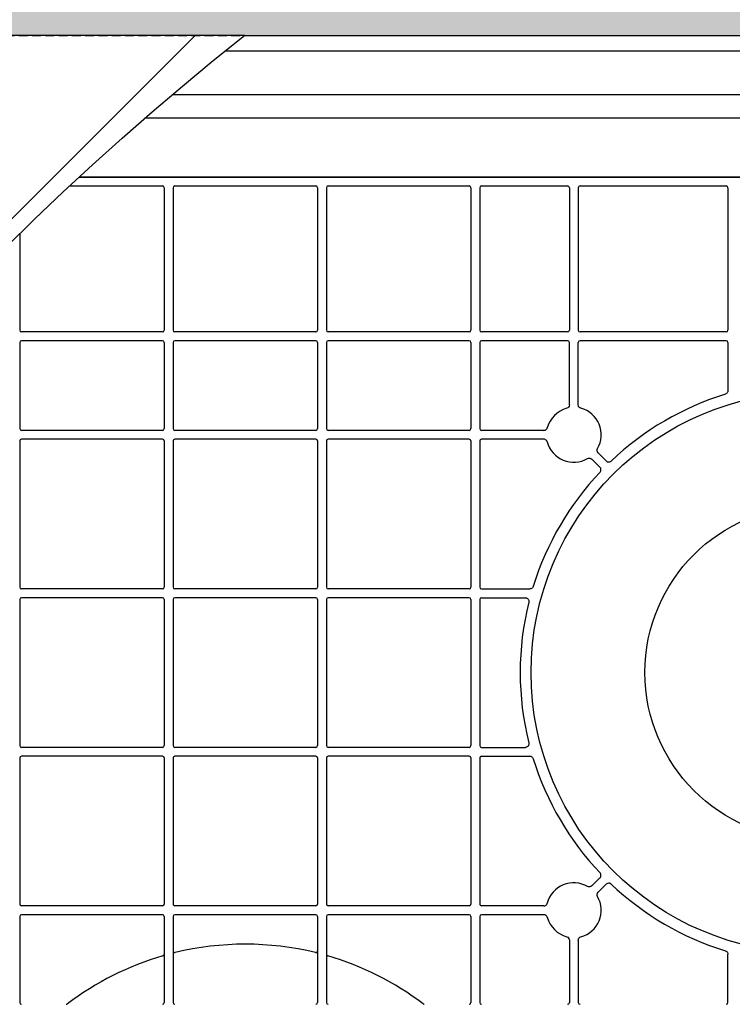
# Model space of a CAD drawing. Units: millimetres. Extents: x 1628 to 16969, y 10167 to 19016.
# Drawn here: x 5616 to 5817, y 18592 to 18871 of the extents above; entities that cross this region are included whole.
import ezdxf

# ---------------------------------------------------------------- set-up
doc = ezdxf.new("R2010")
doc.units = ezdxf.units.MM
doc.linetypes.add('HIDDEN', pattern=[0.375, 0.25, -0.125])
for name, color, linetype in [('ACO STORM-BRIXX', 7, 'Continuous'), ('Hatching', 7, 'Continuous'), ('MEBRANE LAYER', 5, 'HIDDEN')]:
    doc.layers.add(name, color=color, linetype=linetype)

msp = doc.modelspace()

# ---------------------------------------------------------------- hatches: boundary and pattern name
at = {"layer": 'Hatching'}
h = msp.add_hatch(dxfattribs=at)
h.set_pattern_fill('GRAVEL', color=8, scale=10)
h.set_pattern_definition([(228.0127875, (-171.1066978944338, 8793.42495461764), (-2032.000000159581, -2285.999999858178), [34.172144, -3383.0483639565]), (184.969741, (-193.9666978944338, 8768.02495461764), (3047.99999879405, 254.0000144697924), [58.64047199999999, -5805.404889352398]), (132.5104471, (-252.3866978944338, 8762.94495461764), (2540.000001072749, -2793.999999024596), [41.348152, -4093.47227941]), (267.273689, (-351.4466978944337, 8699.44495461764), (254.0000005319725, 5079.999999973314), [53.40045199999999, -5286.643742573799]), (292.83365418, (-353.9866978944337, 8646.10495461764), (-1270.000000106341, 3047.999999955546), [52.36336999999999, -5183.980774534399]), (357.2736889999999, (-333.6666978944338, 8597.84495461764), (-5079.999999973314, 254.0000005319728), [53.40045199999999, -5286.643742573799]), (37.69424047, (-280.3266978944337, 8595.304954617639), (-3301.99999985359, -2540.000000190041), [70.61936599999999, -6991.311531424701]), (72.25532837, (-224.4466978944337, 8638.48495461764), (1778.000000477929, 5587.999999847885), [66.671952, -6600.5256601905]), (121.42956562, (-204.1266978944338, 8701.98495461764), (-2032.000000288312, 3301.999999822602), [53.5813, -5304.554569871201]), (175.2363583, (-232.0666978944337, 8747.70495461764), (2793.999999959952, -254.0000004389256), [61.17132799999999, -2997.393694999999]), (222.3974378, (-293.0266978944338, 8752.78495461764), (-3047.999999902466, -2794.000000106399), [79.107792, -7831.677251217699]), (138.81407483, (-99.98669789443375, 8696.90495461764), (-1777.999999893351, 1524.000000123918), [27.000454, -2673.0565824344]), (171.4692344, (-120.3066978944337, 8714.68495461764), (3302.000000088965, -507.9999994237343), [51.36819799999999, -5085.463899704]), (225, (-171.1066978944338, 8722.304954617639), (-3.552713678800501e-14, -254.0000000000239), [35.920934, -323.2893108428]), (203.19859051, (-188.8866978944337, 8752.78495461764), (1270.000000034609, 507.9999999109334), [19.34413199999999, -1915.062236889399]), (291.80140949, (-206.6666978944337, 8745.16495461764), (-254.0000000531496, 761.9999999822871), [27.356562, -1340.475299]), (30.96375653, (-196.5066978944338, 8719.76495461764), (762.0000000186383, 507.9999999721125), [44.43196599999999, -1436.629815291]), (161.56505118, (-158.4066978944338, 8742.62495461764), (508.0000000132583, -253.9999999733753), [32.128714, -771.0898116828]), (16.389540334, (-353.9866978944337, 8745.16495461764), (2540.000000000015, 762.0000000000243), [45.00880000000001, -4455.882667253901]), (70.34617594, (-310.8066978944337, 8757.86495461764), (-1016.000000092931, -2793.999999967041), [37.759894, -3738.22156782]), (293.19859051, (-158.4066978944338, 8793.42495461764), (-507.9999999113262, 1270.000000035529), [38.68800999999999, -1895.718358889399]), (343.6104596700001, (-143.1666978944338, 8757.86495461764), (-2540.000000053229, 761.9999998222859), [45.00879999999999, -4455.882667253998]), (339.44395478, (-353.9866978944337, 8587.68495461764), (-1269.999999999986, 508.000000000021), [43.40351999999998, -2126.773431310599]), (294.7751406, (-313.3466978944338, 8572.44495461764), (-1270.000001511693, 2793.999999312726), [36.36721199999999, -3600.359338072]), (66.80140949, (-155.8666978944337, 8539.42495461764), (507.9999999202298, 1270.00000003193), [38.68801000000001, -1895.7183588894]), (17.35402464, (-140.6266978944338, 8574.98495461764), (-3301.999999934302, -1016.000000213246), [42.57827400000001, -4215.237598019999]), (69.44395478, (-280.3266978944337, 8539.42495461764), (-508.0000000088461, -1269.999999996463), [21.70176, -2148.4751913106]), (101.309932474, (-171.1066978944338, 8539.42495461764), (-254.00000000004, 1016.000000000037), [12.95146, -1282.1994964526]), (165.963756532, (-173.6466978944337, 8552.12495461764), (761.9999999999513, -253.9999999999865), [52.36337, -994.9054589069]), (186.00900596, (-224.4466978944337, 8564.82495461764), (2539.999999986537, 254.0000001329354), [48.52669999999998, -4804.136486333698]), (303.69006753, (-196.5066978944338, 8696.90495461764), (-254.0000000352969, 507.9999999823702), [36.632388, -879.177635968]), (353.15722659, (-176.1866978944337, 8666.42495461764), (4318.000000026568, -507.9999997739394), [63.955676, -6331.600906503099]), (60.9453959, (-112.6866978944338, 8658.804954617639), (-1016.000000027969, -1777.999999984025), [26.150824, -2588.939231811]), (90, (-99.98669789443375, 8681.66495461764), (-254, 254), [15.24, -238.76]), (120.25643716, (-229.5266978944338, 8572.44495461764), (1015.999999875717, -1778.00000007098), [35.286696, -3493.39407732]), (48.01278749999999, (-247.3066978944337, 8602.92495461764), (2032.000000167534, 2285.99999985102), [68.344288, -3348.8762199565]), (0, (-201.5866978944337, 8653.724954617639), (254, 254), [66.04, -187.96]), (325.3048465, (-135.5466978944337, 8653.724954617639), (2540.000000962153, -1777.999998625458), [40.160956, -3975.931672414]), (254.0546040999999, (-102.5266978944337, 8630.86495461764), (-253.9999999822557, -1016.000000004475), [36.98290799999999, -1812.1650038772]), (207.64597536, (-112.6866978944338, 8595.304954617639), (-4826.000000177335, -2539.999999663075), [60.21450999999998, -5961.246442293798]), (175.42607874, (-166.0266978944338, 8567.36495461764), (-3301.999999999883, 253.9999999999478), [63.702946, -6306.584645624])])
h.paths.add_polyline_path([(16969.13086869519, 19016.15802566922), (4629.130868695185, 19016.15802566922), (4629.130868695185, 17453.65802566922), (4764.130867183005, 17453.65802566922), (4764.130867183005, 17503.65802566922), (4779.130868695185, 17503.65802566922), (4779.130865950956, 18866.15802866764), (16757.47401200998, 18866.15802866764), (16819.36618065303, 18804.50116974659), (16819.13087093103, 16447.81488758869), (16757.47401668154, 16386.15802491961), (4779.130870931032, 16386.1580226708), (4779.130867183005, 17148.65802566922), (4764.130867183005, 17148.65802566922), (4764.130867183005, 17198.65802566922), (4629.130868695185, 17198.65802566922), (4629.130868695185, 16236.15802566922), (16969.13086869519, 16236.15802566922)])
h = msp.add_hatch(dxfattribs=at)
h.set_pattern_fill('ANSI33', color=8, scale=10)
h.set_pattern_definition([(45, (0, 0), (-44.90128060534577, 44.90128060534577), []), (45, (44.90130000000001, 0), (-44.90128060534577, 44.90128060534577), [31.75, -15.875])])
edge = h.paths.add_edge_path()
edge.add_arc((5188.576059062028, 17006.15808326765), 790.5973002432072, 308.3516570648555, 411.6483606742018)
edge.add_arc((6169.685485007974, 18246.15808476683), 790.5970930551316, 128.3516506667001, 231.6483315942354, ccw=False)
edge.add_line((5679.130870931032, 18866.15803166606), (4779.130865950956, 18866.15803166606))
edge.add_line((4779.130865950956, 18866.15803166606), (4779.130865950956, 16386.1580226708))
edge.add_line((4779.130865950956, 16386.1580226708), (5679.130870931032, 16386.15802866764))

# ---------------------------------------------------------------- linework, layer by layer
at = {"layer": 'ACO STORM-BRIXX', "color": 0, "linetype": 'ByBlock', "lineweight": -2}
for p, q in [((5679.130867141407, 18866.15802866764), (5950.118434781485, 18866.15803969451)), ((5950.118434781485, 18861.7357475812), (5673.592847901531, 18861.7357475812)), ((5658.747130772172, 18849.4704099501), (5962.383789176398, 18849.4704099501)), ((5964.462411755972, 18842.8276548291), (5651.005248533775, 18842.8276548291)), ((5964.366314167435, 18826.15804058858), (5632.429666245625, 18826.15804058858)), ((5632.429666245625, 18826.15804058858), (5965.366256589346, 18826.15804058858)), ((5629.743301233289, 18823.65804297276), (5655.949500555451, 18823.65804297276)), ((5656.449494118149, 18823.15801960774), (5656.449494118149, 18782.90801626988)), ((5658.949491733963, 18823.15801960774), (5658.949491733963, 18782.90801626988)), ((5659.449485296662, 18823.65804297276), (5699.28282236522, 18823.65804297276)), ((5699.782815927918, 18823.15801960774), (5699.782815927918, 18782.90801626988)), ((5702.282813543732, 18823.15801960774), (5702.282813543732, 18782.90801626988)), ((5702.78280710643, 18823.65804297276), (5742.616173977311, 18823.65804297276)), ((5743.116167540009, 18823.15801960774), (5743.116167540009, 18782.90801626988)), ((5745.616165155823, 18823.15801960774), (5745.616165155823, 18782.90801626988)), ((5746.116158718522, 18823.65804297276), (5770.441022867615, 18823.65804297276)), ((5770.941016430314, 18823.15801960774), (5770.941016430314, 18782.90801626988)), ((5773.441014046128, 18823.15801960774), (5773.441014046128, 18782.90801626988)), ((5773.941007608826, 18823.65804297276), (5815.224436277802, 18823.65804297276)), ((5815.7244298405, 18823.15801960774), (5815.7244298405, 18782.90801626988)), ((5615.616155023034, 18810.11813753411), (5615.616155023034, 18782.90801626988)), ((5655.949500555451, 18782.40802270718), (5616.116148585732, 18782.40802270718)), ((5699.28282236522, 18782.40802270718), (5659.449485296662, 18782.40802270718)), ((5742.616173977311, 18782.40802270718), (5702.78280710643, 18782.40802270718)), ((5770.441022867615, 18782.40802270718), (5746.116158718522, 18782.40802270718)), ((5815.224436277802, 18782.40802270718), (5773.941007608826, 18782.40802270718)), ((5615.616155023034, 18779.40803152867), (5615.616155023034, 18755.08316737958)), ((5655.949500555451, 18779.90802509137), (5616.116148585732, 18779.90802509137)), ((5656.449494118149, 18779.40803152867), (5656.449494118149, 18755.08316737958)), ((5658.949491733963, 18779.40803152867), (5658.949491733963, 18755.08316737958)), ((5699.28282236522, 18779.90802509137), (5659.449485296662, 18779.90802509137)), ((5699.782815927918, 18779.40803152867), (5699.782815927918, 18755.08316737958)), ((5702.282813543732, 18779.40803152867), (5702.282813543732, 18755.08316737958)), ((5742.616173977311, 18779.90802509137), (5702.78280710643, 18779.90802509137)), ((5743.116167540009, 18779.40803152867), (5743.116167540009, 18755.08316737958)), ((5745.616165155823, 18779.40803152867), (5745.616165155823, 18755.08316737958)), ((5770.441022867615, 18779.90802509137), (5746.116158718522, 18779.90802509137)), ((5770.941016430314, 18761.78892833539), (5770.941016430314, 18779.40803152867)), ((5773.441014046128, 18761.78892833539), (5773.441014046128, 18779.40803152867)), ((5815.224436277802, 18779.90802509137), (5773.941007608826, 18779.90802509137)), ((5815.7244298405, 18779.40803152867), (5815.7244298405, 18765.76886457749)), ((5655.949500555451, 18754.58317381688), (5616.116148585732, 18754.58317381688)), ((5699.28282236522, 18754.58317381688), (5659.449485296662, 18754.58317381688)), ((5742.616173977311, 18754.58317381688), (5702.78280710643, 18754.58317381688)), ((5763.735261911805, 18754.58317381688), (5746.116158718522, 18754.58317381688)), ((5615.616155023034, 18751.58318263837), (5615.616155023034, 18710.29973906823)), ((5655.949500555451, 18752.08317620106), (5616.116148585732, 18752.08317620106)), ((5656.449494118149, 18751.58318263837), (5656.449494118149, 18710.29973906823)), ((5658.949491733963, 18751.58318263837), (5658.949491733963, 18710.29973906823)), ((5699.28282236522, 18752.08317620106), (5659.449485296662, 18752.08317620106)), ((5699.782815927918, 18751.58318263837), (5699.782815927918, 18710.29973906823)), ((5702.282813543732, 18751.58318263837), (5702.282813543732, 18710.29973906823)), ((5742.616173977311, 18752.08317620106), (5702.78280710643, 18752.08317620106)), ((5743.116167540009, 18751.58318263837), (5743.116167540009, 18710.29973906823)), ((5745.616165155823, 18751.58318263837), (5745.616165155823, 18710.29973906823)), ((5763.735261911805, 18752.08317620106), (5746.116158718522, 18752.08317620106)), ((5779.054013246949, 18748.23793155499), (5781.343189234192, 18745.94877046891)), ((5777.2862586922, 18746.47016209908), (5779.575404877121, 18744.181001013)), ((5655.949500555451, 18709.79974550553), (5616.116148585732, 18709.79974550553)), ((5699.28282236522, 18709.79974550553), (5659.449485296662, 18709.79974550553)), ((5742.616173977311, 18709.79974550553), (5702.78280710643, 18709.79974550553)), ((5746.116158718522, 18709.79974550553), (5759.75531076854, 18709.79974550553)), ((5615.616155023034, 18706.79975432702), (5615.616155023034, 18665.51631075688)), ((5655.949500555451, 18707.29974788972), (5616.116148585732, 18707.29974788972)), ((5656.449494118149, 18706.79975432702), (5656.449494118149, 18665.51631075688)), ((5658.949491733963, 18706.79975432702), (5658.949491733963, 18665.51631075688)), ((5699.28282236522, 18707.29974788972), (5659.449485296662, 18707.29974788972)), ((5699.782815927918, 18706.79975432702), (5699.782815927918, 18665.51631075688)), ((5702.282813543732, 18706.79975432702), (5702.282813543732, 18665.51631075688)), ((5742.616173977311, 18707.29974788972), (5702.78280710643, 18707.29974788972)), ((5743.116167540009, 18706.79975432702), (5743.116167540009, 18665.51631075688)), ((5745.616165155823, 18706.79975432702), (5745.616165155823, 18665.51631075688)), ((5746.116158718522, 18707.29974788972), (5758.49953031009, 18707.29974788972)), ((5655.949500555451, 18665.01631719418), (5616.116148585732, 18665.01631719418)), ((5699.28282236522, 18665.01631719418), (5659.449485296662, 18665.01631719418)), ((5742.616173977311, 18665.01631719418), (5702.78280710643, 18665.01631719418)), ((5746.116158718522, 18665.01631719418), (5758.49953031009, 18665.01631719418)), ((5615.616155023034, 18662.01632601567), (5615.616155023034, 18620.73288244553)), ((5655.949500555451, 18662.51631957837), (5616.116148585732, 18662.51631957837)), ((5656.449494118149, 18662.01632601567), (5656.449494118149, 18620.73288244553)), ((5658.949491733963, 18662.01632601567), (5658.949491733963, 18620.73288244553)), ((5699.28282236522, 18662.51631957837), (5659.449485296662, 18662.51631957837)), ((5699.782815927918, 18662.01632601567), (5699.782815927918, 18620.73288244553)), ((5702.282813543732, 18662.01632601567), (5702.282813543732, 18620.73288244553)), ((5742.616173977311, 18662.51631957837), (5702.78280710643, 18662.51631957837)), ((5743.116167540009, 18662.01632601567), (5743.116167540009, 18620.73288244553)), ((5745.616165155823, 18662.01632601567), (5745.616165155823, 18620.73288244553)), ((5746.116158718522, 18662.51631957837), (5759.75531076854, 18662.51631957837)), ((5777.2862586922, 18625.84589553424), (5779.575404877121, 18628.13505662032)), ((5779.054013246949, 18624.07812607833), (5781.343189234192, 18626.36728716441)), ((5655.949500555451, 18620.23288143225), (5616.116148585732, 18620.23288143225)), ((5699.28282236522, 18620.23288143225), (5659.449485296662, 18620.23288143225)), ((5742.616173977311, 18620.23288143225), (5702.78280710643, 18620.23288143225)), ((5763.735261911805, 18620.23288143225), (5746.116158718522, 18620.23288143225)), ((5615.616155023034, 18617.23289025374), (5615.616155023034, 18592.90802610465)), ((5655.949500555451, 18617.73288381644), (5616.116148585732, 18617.73288381644)), ((5656.449494118149, 18617.23289025374), (5656.449494118149, 18592.90802610465)), ((5658.949491733963, 18617.23289025374), (5658.949491733963, 18592.90802610465)), ((5699.28282236522, 18617.73288381644), (5659.449485296662, 18617.73288381644)), ((5699.782815927918, 18617.23289025374), (5699.782815927918, 18592.90802610465)), ((5702.282813543732, 18617.23289025374), (5702.282813543732, 18592.90802610465)), ((5742.616173977311, 18617.73288381644), (5702.78280710643, 18617.73288381644)), ((5743.116167540009, 18617.23289025374), (5743.116167540009, 18592.90802610465)), ((5745.616165155823, 18617.23289025374), (5745.616165155823, 18592.90802610465)), ((5763.735261911805, 18617.73288381644), (5746.116158718522, 18617.73288381644)), ((5770.941016430314, 18610.52712184735), (5770.941016430314, 18592.90802610465)), ((5773.441014046128, 18610.52712184735), (5773.441014046128, 18592.90802610465)), ((5815.7244298405, 18592.90802610465), (5815.7244298405, 18606.54719305583))]:
    msp.add_line(p, q, dxfattribs=at)
at = {"layer": 'ACO STORM-BRIXX'}
msp.add_line((5679.130870931032, 18866.15803166606), (6579.130870931032, 18866.15803166606), dxfattribs=at)
at = {"layer": 'ACO STORM-BRIXX', "color": 0, "linetype": 'ByBlock', "lineweight": -2}
for radius in [79.25217691572541, 47.0822947604124]:
    msp.add_circle((5839.366156811173, 18686.15802866765), radius, dxfattribs=at)
for centre, radius, start, end in [((5655.949485384819, 18823.15802390795), 0.5000047597755721, 0.00109082381582265, 89.99890917607995), ((5659.449494904191, 18823.15802390795), 0.5000047597755011, 90.00109082392005, 179.9989091761842), ((5699.282818718151, 18823.15802390795), 0.5000047597755721, 0.00109082381582265, 89.99890917607995), ((5702.782828237523, 18823.15802390795), 0.5000047597755721, 90.00109082392005, 179.9989091761842), ((5742.616152051487, 18823.15802390795), 0.5000047597755011, 0.00109082381582265, 89.99890917607995), ((5746.116161570855, 18823.15802390795), 0.5000047597755011, 90.00109082392005, 179.9989091761842), ((5770.441007838765, 18823.15802390795), 0.5000047597756432, 0.00109082381582265, 89.99890917607995), ((5773.941017358135, 18823.15802390795), 0.5000047597755721, 90.00109082392005, 179.9989091761842), ((5815.224437313911, 18823.15802390795), 0.5000047597755721, 0.00109082381582265, 89.99890917607995), ((5616.116161570855, 18782.90803342735), 0.5000047597756432, 180.0010908238158, 269.9989091761841), ((5655.949485384819, 18782.90803342735), 0.5000047597756432, 270.00109082392, 359.9989091761842), ((5659.449494904191, 18782.90803342735), 0.5000047597756432, 180.0010908238158, 269.9989091761841), ((5699.282818718151, 18782.90803342735), 0.5000047597756432, 270.00109082392, 359.9989091761842), ((5702.782828237523, 18782.90803342735), 0.5000047597756432, 180.0010908238158, 269.9989091761841), ((5742.616152051487, 18782.90803342735), 0.5000047597756432, 270.00109082392, 359.9989091761842), ((5746.116161570855, 18782.90803342735), 0.5000047597756432, 180.0010908238158, 269.9989091761841), ((5770.441007838765, 18782.90803342735), 0.5000047597756432, 270.00109082392, 359.9989091761842), ((5773.941017358135, 18782.90803342735), 0.5000047597756432, 180.0010908238158, 269.9989091761841), ((5815.224437313911, 18782.90803342735), 0.5000047597756432, 270.00109082392, 359.9989091761842), ((5616.116161570855, 18779.40802390795), 0.5000047597755721, 90.00109082392005, 179.9989091761842), ((5655.949485384819, 18779.40802390795), 0.5000047597755721, 0.00109082381582265, 89.99890917607995), ((5659.449494904191, 18779.40802390795), 0.5000047597755011, 90.00109082392005, 179.9989091761842), ((5699.282818718151, 18779.40802390795), 0.5000047597755721, 0.00109082381582265, 89.99890917607995), ((5702.782828237523, 18779.40802390795), 0.5000047597756432, 90.00109082392005, 179.9989091761842), ((5742.616152051487, 18779.40802390795), 0.5000047597755721, 0.00109082381582265, 89.99890917607995), ((5746.116161570855, 18779.40802390795), 0.5000047597755011, 90.00109082392005, 179.9989091761842), ((5770.441007838765, 18779.40802390795), 0.5000047597756432, 0.00109082381582265, 89.99890917607995), ((5773.941017358135, 18779.40802390795), 0.5000047597755721, 90.00109082392005, 179.9989091761842), ((5815.224437313911, 18779.40802390795), 0.5000047597755721, 0.00109082381582265, 89.99890917607995), ((5839.366156811173, 18686.15802866765), 82.33726701641423, 107.1987097982156, 133.4529053505615), ((5772.191012598449, 18753.33317288038), 7.75000000000003, 104.9005487721138, 165.0994512279232), ((5772.191012598449, 18753.33317288038), 7.75000000000003, 329.9005487717982, 75.09945122788622), ((5616.116161570855, 18755.08317764007), 0.5000047597755721, 180.0010908238158, 269.9989091761841), ((5655.949485384819, 18755.08317764007), 0.5000047597755721, 270.00109082392, 359.9989091761842), ((5659.449494904191, 18755.08317764007), 0.5000047597755011, 180.0010908238158, 269.9989091761841), ((5699.282818718151, 18755.08317764007), 0.5000047597755721, 270.00109082392, 359.9989091761842), ((5702.782828237523, 18755.08317764007), 0.5000047597755721, 180.0010908238158, 269.9989091761841), ((5742.616152051487, 18755.08317764007), 0.5000047597755721, 270.00109082392, 359.9989091761842), ((5746.116161570855, 18755.08317764007), 0.5000047597755011, 180.0010908238158, 269.9989091761841), ((5616.116161570855, 18751.58316812073), 0.5000047597756432, 90.00109082392005, 179.9989091761842), ((5655.949485384819, 18751.58316812073), 0.5000047597756432, 0.00109082381582265, 89.99890917607995), ((5659.449494904191, 18751.58316812073), 0.5000047597756432, 90.00109082392005, 179.9989091761842), ((5699.282818718151, 18751.58316812073), 0.5000047597756432, 0.00109082381582265, 89.99890917607995), ((5702.782828237523, 18751.58316812073), 0.5000047597756432, 90.00109082392005, 179.9989091761842), ((5742.616152051487, 18751.58316812073), 0.5000047597756432, 0.00109082381582265, 89.99890917607995), ((5746.116161570855, 18751.58316812073), 0.5000047597756432, 90.00109082392005, 179.9989091761842), ((5772.191012598449, 18753.33317288038), 7.74999999999997, 194.9005487720768, 300.0994512279692), ((5839.366156811173, 18686.15802866765), 82.33726701641413, 136.5470946495481, 162.8012902018188), ((5616.116161570855, 18710.29974816492), 0.5000047597756432, 180.0010908238158, 269.9989091761841), ((5655.949485384819, 18710.29974816492), 0.5000047597756432, 270.00109082392, 359.9989091761842), ((5659.449494904191, 18710.29974816492), 0.5000047597756432, 180.0010908238158, 269.9989091761841), ((5699.282818718151, 18710.29974816492), 0.5000047597756432, 270.00109082392, 359.9989091761842), ((5702.782828237523, 18710.29974816492), 0.5000047597756432, 180.0010908238158, 269.9989091761841), ((5742.616152051487, 18710.29974816492), 0.5000047597756432, 270.00109082392, 359.9989091761842), ((5746.116161570855, 18710.29974816492), 0.5000047597756432, 180.0010908238158, 269.9989091761841), ((5616.116161570855, 18706.79973864558), 0.5000047597755721, 90.00109082392005, 179.9989091761842), ((5655.949485384819, 18706.79973864558), 0.5000047597755721, 0.00109082381582265, 89.99890917607995), ((5659.449494904191, 18706.79973864558), 0.5000047597755011, 90.00109082392005, 179.9989091761842), ((5699.282818718151, 18706.79973864558), 0.5000047597755721, 0.00109082381582265, 89.99890917607995), ((5702.782828237523, 18706.79973864558), 0.5000047597755721, 90.00109082392005, 179.9989091761842), ((5742.616152051487, 18706.79973864558), 0.5000047597755721, 0.00109082381582265, 89.99890917607995), ((5746.116161570855, 18706.79973864558), 0.5000047597755721, 90.00109082392005, 179.9989091761842), ((5839.366156811173, 18686.15802866765), 82.33726701641403, 166.0137337288401, 193.9862662711599), ((5616.116161570855, 18665.51631868977), 0.5000047597755721, 180.0010908238158, 269.9989091761841), ((5655.949485384819, 18665.51631868977), 0.5000047597755721, 270.00109082392, 359.9989091761842), ((5659.449494904191, 18665.51631868977), 0.5000047597755011, 180.0010908238158, 269.9989091761841), ((5699.282818718151, 18665.51631868977), 0.5000047597755721, 270.00109082392, 359.9989091761842), ((5702.782828237523, 18665.51631868977), 0.5000047597755721, 180.0010908238158, 269.9989091761841), ((5742.616152051487, 18665.51631868977), 0.5000047597755721, 270.00109082392, 359.9989091761842), ((5746.116161570855, 18665.51631868977), 0.5000047597755011, 180.0010908238158, 269.9989091761841), ((5616.116161570855, 18662.01630917037), 0.5000047597756432, 90.00109082392005, 179.9989091761842), ((5655.949485384819, 18662.01630917037), 0.5000047597756432, 0.00109082381582265, 89.99890917607995), ((5659.449494904191, 18662.01630917037), 0.5000047597756432, 90.00109082392005, 179.9989091761842), ((5699.282818718151, 18662.01630917037), 0.5000047597756432, 0.00109082381582265, 89.99890917607995), ((5702.782828237523, 18662.01630917037), 0.5000047597756432, 90.00109082392005, 179.9989091761842), ((5742.616152051487, 18662.01630917037), 0.5000047597756432, 0.00109082381582265, 89.99890917607995), ((5746.116161570855, 18662.01630917037), 0.5000047597755721, 90.00109082392005, 179.9989091761842), ((5839.366156811173, 18686.15802866765), 82.3372670164141, 197.1987097981812, 223.4529053504519), ((5772.19101259845, 18618.98288445492), 7.750000000000093, 59.9005487720308, 165.0994512279232), ((5839.366156811173, 18686.15802866765), 82.33726701641403, 226.5470946494385, 252.8012902017844), ((5772.19101259845, 18618.98288445492), 7.750000000000005, 284.9005487721137, 30.0994512282018), ((5616.116161570855, 18620.73288921462), 0.5000047597756432, 180.0010908238158, 269.9989091761841), ((5655.949485384819, 18620.73288921462), 0.5000047597756432, 270.00109082392, 359.9989091761842), ((5659.449494904191, 18620.73288921462), 0.5000047597756432, 180.0010908238158, 269.9989091761841), ((5699.282818718151, 18620.73288921462), 0.5000047597756432, 270.00109082392, 359.9989091761842), ((5702.782828237523, 18620.73288921462), 0.5000047597756432, 180.0010908238158, 269.9989091761841), ((5742.616152051487, 18620.73288921462), 0.5000047597756432, 270.00109082392, 359.9989091761842), ((5746.116161570855, 18620.73288921462), 0.5000047597756432, 180.0010908238158, 269.9989091761841), ((5616.116161570855, 18617.23287969528), 0.5000047597755721, 90.00109082392005, 179.9989091761842), ((5655.949485384819, 18617.23287969528), 0.5000047597755721, 0.00109082381582265, 89.99890917607995), ((5659.449494904191, 18617.23287969528), 0.5000047597755011, 90.00109082392005, 179.9989091761842), ((5699.282818718151, 18617.23287969528), 0.5000047597755721, 0.00109082381582265, 89.99890917607995), ((5702.782828237523, 18617.23287969528), 0.5000047597755721, 90.00109082392005, 179.9989091761842), ((5742.616152051487, 18617.23287969528), 0.5000047597755011, 0.00109082381582265, 89.99890917607995), ((5746.116161570855, 18617.23287969528), 0.5000047597755011, 90.00109082392005, 179.9989091761842), ((5772.19101259845, 18618.98288445492), 7.749999999999943, 194.9005487720768, 255.0994512278862), ((5679.366156811173, 18526.15802866765), 83.25000000000006, 76.24261933571992, 103.7573806642801), ((5679.366156811173, 18526.15802866765), 83.2500000000001, 106.2364492312577, 127.1540142970969), ((5679.366156811173, 18526.15802866765), 83.25000000000016, 52.84598570290309, 73.76355076874238), ((5616.116161570855, 18592.90803342735), 0.5000047597755721, 180.0010908238158, 269.9989091761841), ((5655.949485384819, 18592.90803342735), 0.5000047597755721, 270.00109082392, 359.9989091761842), ((5659.449494904191, 18592.90803342735), 0.5000047597755011, 180.0010908238158, 269.9989091761841), ((5699.282818718151, 18592.90803342735), 0.5000047597755721, 270.00109082392, 359.9989091761842), ((5702.782828237523, 18592.90803342735), 0.5000047597755721, 180.0010908238158, 269.9989091761841), ((5742.616152051487, 18592.90803342735), 0.5000047597755721, 270.00109082392, 359.9989091761842), ((5746.116161570855, 18592.90803342735), 0.5000047597755011, 180.0010908238158, 269.9989091761841), ((5770.441007838765, 18592.90803342735), 0.5000047597755721, 270.00109082392, 359.9989091761842), ((5773.941017358136, 18592.90803342735), 0.5000047597755721, 180.0010908238158, 269.9989091761841), ((5815.224437313911, 18592.90803342735), 0.5000047597755721, 270.00109082392, 359.9989091761842)]:
    msp.add_arc(centre, radius, start, end, dxfattribs=at)
for points, knots in [([(5815.7244298405, 18765.76886457749), (5815.717887318233, 18765.68265550266), (5815.702823391122, 18765.48416214393), (5815.566337684597, 18765.19814211401), (5815.332872600738, 18764.94503325599), (5815.124382808473, 18764.85739741029), (5815.020141357834, 18764.81358093568)], [0, 0, 0, 0, 0.2037764998215637, 0.4691882144690148, 0.7346028794029512, 1, 1, 1, 1]), ([(5770.941012598449, 18761.78893282553), (5770.941012598449, 18761.56848785913), (5770.86796680533, 18761.35414088055), (5770.600281342706, 18761.00557609569), (5770.41119392339, 18760.87925407986), (5770.198161718898, 18760.82256840818)], [0, 0, 0, 0, 0.5, 0.5, 1, 1, 1, 1]), ([(5774.183863478002, 18760.82256840818), (5773.970831278639, 18760.87925407852), (5773.782475158641, 18761.00496122704), (5773.51446453527, 18761.35327605859), (5773.441012598449, 18761.56848785383), (5773.441012598449, 18761.78893282553)], [0, 0, 0, 0, 0.5, 0.5, 1, 1, 1, 1]), ([(5763.735261911805, 18754.58317381688), (5763.834871801369, 18754.59185089028), (5764.046893127135, 18754.61032018703), (5764.339294440892, 18754.76493366572), (5764.582831359201, 18755.00822038637), (5764.662012235969, 18755.22009195099), (5764.701602215226, 18755.32602650471)], [0, 0, 0, 0, 0.2280167489189479, 0.48533748620555, 0.742671727381014, 1, 1, 1, 1]), ([(5764.701602215226, 18751.34032351323), (5764.667608456501, 18751.43434996202), (5764.595250155591, 18751.63449240968), (5764.370655993451, 18751.8773224527), (5764.072908598449, 18752.05007760783), (5763.847806669652, 18752.07214374226), (5763.735261911805, 18752.08317620106)], [0, 0, 0, 0, 0.228008747441856, 0.4853339606041498, 0.7426811707672747, 1, 1, 1, 1]), ([(5776.077656592319, 18746.62821214486), (5776.268375926989, 18746.73876583579), (5776.490452193893, 18746.78306534831), (5776.926260102502, 18746.72628169812), (5777.130376184907, 18746.62604234097), (5777.28625431924, 18746.47016420661)], [0, 0, 0, 0, 0.5, 0.5, 1, 1, 1, 1]), ([(5779.054021272206, 18748.23793115959), (5778.898143141629, 18748.39380929017), (5778.798228115171, 18748.59702666794), (5778.74103779797, 18749.03278139679), (5778.785419640417, 18749.25580954723), (5778.895973333973, 18749.44652888653)], [0, 0, 0, 0, 0.5, 0.5, 1, 1, 1, 1]), ([(5779.594247486695, 18742.78615238229), (5779.683503660279, 18742.88036373103), (5779.752838320997, 18742.98995597012), (5779.846632921246, 18743.23001338102), (5779.869907963877, 18743.35880841667), (5779.864843574649, 18743.74357773), (5779.758948962084, 18743.99746956376), (5779.575414523595, 18744.18100400225)], [0, 0, 0, 0, 0.2499999999999997, 0.2499999999999997, 0.4999999999999993, 0.4999999999999993, 1, 1, 1, 1]), ([(5781.343181476559, 18745.94877095523), (5781.434948689555, 18745.85700374222), (5781.542629039264, 18745.78473551743), (5781.780066618021, 18745.68449389053), (5781.908186310264, 18745.65775004486), (5782.292952095531, 18745.65242434965), (5782.54961038615, 18745.75142563283), (5782.738033096546, 18745.92993799216)], [0, 0, 0, 0, 0.2499999999999731, 0.2499999999999731, 0.4999999999999463, 0.4999999999999463, 1, 1, 1, 1]), ([(5760.710594410355, 18710.50404888936), (5760.678859929398, 18710.42363097644), (5760.60578766529, 18710.23845955418), (5760.39081610117, 18710.00560249676), (5760.092944501706, 18709.83283483607), (5759.867858210706, 18709.81077556315), (5759.75531076854, 18709.79974550553)], [0, 0, 0, 0, 0.2037628420296431, 0.4691871982823677, 0.7345834664676719, 1, 1, 1, 1]), ([(5758.49953031009, 18707.29974788972), (5758.542201503209, 18707.2980732148), (5758.696809217474, 18707.29200547581), (5758.956997643527, 18707.20976340884), (5759.232934186002, 18707.00786902625), (5759.424308715754, 18706.72546815887), (5759.519243394228, 18706.39343958467), (5759.486343560684, 18706.16985453203), (5759.469893927033, 18706.05806392976)], [0, 0, 0, 0, 0.07083963175682133, 0.2566685565575124, 0.4424974001043845, 0.6283280246389799, 0.8141672107428276, 0.9999999999999999, 0.9999999999999999, 0.9999999999999999, 0.9999999999999999]), ([(5759.469893927033, 18666.25798625298), (5759.478582023132, 18666.21618424825), (5759.510066402185, 18666.06469994734), (5759.493112834534, 18665.79235843683), (5759.363919121459, 18665.47580477045), (5759.136160827566, 18665.22182793208), (5758.836893741738, 18665.04949578297), (5758.611984739357, 18665.02737671908), (5758.49953031009, 18665.01631719418)], [0, 0, 0, 0, 0.07082541604759665, 0.2566608632743455, 0.4424844802603406, 0.6283192476401449, 0.8141597426755426, 1, 1, 1, 1]), ([(5759.75531076854, 18662.51631957837), (5759.841519878639, 18662.50977707215), (5760.040013318632, 18662.49471318183), (5760.326032597341, 18662.35822713459), (5760.579151129947, 18662.12475724696), (5760.666779792564, 18661.91625373231), (5760.710594410355, 18661.81200129338)], [0, 0, 0, 0, 0.2037722175035465, 0.4691783545825899, 0.7345874418861191, 0.9999999999999999, 0.9999999999999999, 0.9999999999999999, 0.9999999999999999]), ([(5779.575414523595, 18628.13505333304), (5779.66718173659, 18628.22682054606), (5779.739449961417, 18628.33450089578), (5779.83969158828, 18628.57193847452), (5779.866435433989, 18628.70005816678), (5779.871761129205, 18629.08482395203), (5779.772759846021, 18629.34148224266), (5779.594247486695, 18629.52990495306)], [0, 0, 0, 0, 0.2500000000000068, 0.2500000000000068, 0.5000000000000135, 0.5000000000000135, 1, 1, 1, 1]), ([(5777.286254319242, 18625.84589312869), (5777.130376188661, 18625.69001499811), (5776.927158810902, 18625.59009997165), (5776.491404082009, 18625.53290965446), (5776.268375931581, 18625.57729149694), (5776.077656592322, 18625.68784519049)], [0, 0, 0, 0, 0.5, 0.5, 1, 1, 1, 1]), ([(5782.738033096548, 18626.38611934319), (5782.643821747768, 18626.47537551678), (5782.534229508738, 18626.54471017749), (5782.294172097838, 18626.63850477771), (5782.165377062165, 18626.66177982037), (5781.780607748806, 18626.65671543111), (5781.526715915054, 18626.55082081861), (5781.343181476561, 18626.36728638006)], [0, 0, 0, 0, 0.249999999999973, 0.249999999999973, 0.499999999999946, 0.499999999999946, 1, 1, 1, 1]), ([(5778.895973333973, 18622.86952844882), (5778.78541964308, 18623.06024778346), (5778.741120130526, 18623.28232405035), (5778.797903780704, 18623.718131959), (5778.898143137874, 18623.9222480414), (5779.054021272208, 18624.07812617571)], [0, 0, 0, 0, 0.5, 0.5, 1, 1, 1, 1]), ([(5763.735261911805, 18620.23288143225), (5763.834871351753, 18620.24156217949), (5764.046890177971, 18620.26003916145), (5764.33929946386, 18620.41463885337), (5764.582826808484, 18620.65793439173), (5764.662011196449, 18620.86980297361), (5764.701602215226, 18620.97573412009)], [0, 0, 0, 0, 0.2280182372346177, 0.4853371230592384, 0.742676199839411, 1, 1, 1, 1]), ([(5764.701602215226, 18616.9900311286), (5764.667608790336, 18617.08406011577), (5764.595252081408, 18617.28420552859), (5764.370657862783, 18617.52703870044), (5764.072906404765, 18617.69978355619), (5763.847806341955, 18617.72185076241), (5763.735261911805, 18617.73288381644)], [0, 0, 0, 0, 0.2280134225212798, 0.4853379999339036, 0.7426818065011724, 1, 1, 1, 1]), ([(5770.198161718898, 18611.49348892717), (5770.41119391826, 18611.43680325677), (5770.59955003826, 18611.31109610826), (5770.867560661629, 18610.9627812767), (5770.94101259845, 18610.74756948146), (5770.94101259845, 18610.52712450983)], [0, 0, 0, 0, 0.5, 0.5, 1, 1, 1, 1]), ([(5773.44101259845, 18610.52712450983), (5773.44101259845, 18610.74756947617), (5773.514058391567, 18610.96191645481), (5773.781743854193, 18611.3104812396), (5773.970831273511, 18611.43680325543), (5774.183863478003, 18611.49348892717)], [0, 0, 0, 0, 0.5, 0.5, 1, 1, 1, 1]), ([(5656.089294547894, 18606.08768638727), (5656.193216477006, 18606.11795020298), (5656.284528422557, 18606.18128166845), (5656.41393232291, 18606.35350806025), (5656.449490144505, 18606.45950088851), (5656.449490144505, 18606.56773982182)], [0, 0, 0, 0, 0.5, 0.5, 1, 1, 1, 1]), ([(5658.949490144505, 18607.50535746248), (5658.949490144505, 18607.35308775594), (5659.022280454788, 18607.20517360544), (5659.258764800607, 18607.01931213183), (5659.42048844083, 18606.98349494734), (5659.56838976078, 18607.0197063637)], [0, 0, 0, 0, 0.5, 0.5, 1, 1, 1, 1]), ([(5699.163911098893, 18607.01970887728), (5699.219839053992, 18607.01170991661), (5699.331701318226, 18606.99571108635), (5699.497535553563, 18607.04381586201), (5699.638333973497, 18607.14009416426), (5699.73876379626, 18607.27844314862), (5699.779111327691, 18607.40806082459), (5699.782029026626, 18607.48469255117), (5699.782815927918, 18607.50536007233)], [0, 0, 0, 0, 0.1862463454635263, 0.3725138505712048, 0.5587328892420275, 0.7449903477613543, 0.9312240813884073, 0.9999999999999999, 0.9999999999999999, 0.9999999999999999, 0.9999999999999999]), ([(5702.282823477837, 18606.56773982182), (5702.282823477837, 18606.45950311355), (5702.318096644056, 18606.35412746752), (5702.447267203324, 18606.18173201635), (5702.539087668356, 18606.1179559681), (5702.643006277694, 18606.08769011413)], [0, 0, 0, 0, 0.5, 0.5, 1, 1, 1, 1]), ([(5815.020141357834, 18607.50246924706), (5815.100564052471, 18607.47072953547), (5815.285730350308, 18607.39765159498), (5815.518596459504, 18607.18269290685), (5815.691355426918, 18606.88482361301), (5815.713404934459, 18606.65973761116), (5815.7244298405, 18606.54719305583)], [0, 0, 0, 0, 0.2037799964577457, 0.4691858148777661, 0.734589241768931, 1, 1, 1, 1])]:
    msp.add_open_spline(points, degree=3, knots=knots, dxfattribs=at)
for points in [[(5628.784541196677, 18592.40802866765), (5628.893573662788, 18592.40802866765), (5628.999617632342, 18592.4436690374), (5629.086518133925, 18592.50952024458)], [(5729.645795488417, 18592.50952024458), (5729.732699840548, 18592.44366611957), (5729.838735127829, 18592.40802866765), (5729.947772425665, 18592.40802866765)]]:
    msp.add_open_spline(points, degree=3, dxfattribs=at)
at = {"layer": 'Hatching'}
msp.add_lwpolyline([(5679.130870931032, 16386.15802866764, 0.483939550288257), (5679.130678975921, 17626.15828974584, -0.4839394281421194), (5679.130870931032, 18866.15803166606), (4779.130865950956, 18866.15803166606), (4779.130865950956, 16386.1580226708)], format="xyb", close=True, dxfattribs=at)
at = {"layer": 'MEBRANE LAYER', "ltscale": 10}
msp.add_lwpolyline([(4764.130867183005, 17453.65802566922), (4764.130867183005, 17503.65802566922), (4779.130868695185, 17503.65802566922), (4779.130865950956, 18866.15802866764), (16757.47401200998, 18866.15802866764), (16819.36618065303, 18804.50116974659), (16819.36618065303, 16447.81485013458), (16757.70929490989, 16386.15801464235), (4779.130870931032, 16386.1580226708), (4779.130870931032, 17148.65802566922), (4764.130867183005, 17148.65802566922), (4764.130867183005, 17198.65802566922)], dxfattribs=at)

doc.saveas('drawing.dxf')
